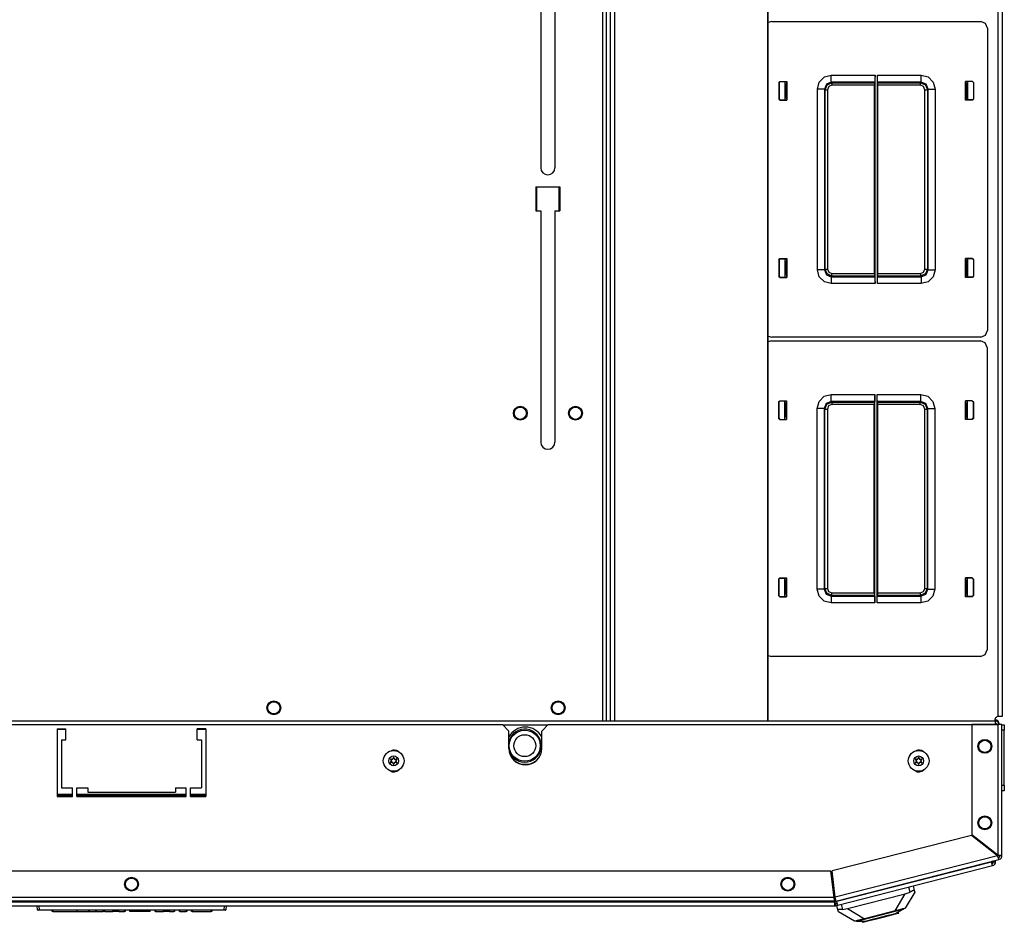
# Model space of a CAD drawing. Extents: x -260 to 40, y -63 to 176.
# Drawn here: x -153 to -135, y 125 to 142 of the extents above; entities that cross this region are included whole.
import ezdxf

# ---------------------------------------------------------------- set-up
doc = ezdxf.new("R2010")
doc.units = 0
doc.header["$MEASUREMENT"] = 0
doc.layers.add('TFR-TRI', color=7, linetype='CONTINUOUS')

msp = doc.modelspace()

# ---------------------------------------------------------------- linework, layer by layer
at = {"layer": 'TFR-TRI', "color": 83, "linetype": 'CONTINUOUS'}
for p, q in [((-142.275, 173.168), (-142.275, 129.018)), ((-142.205, 129.018), (-142.205, 173.168)), ((-135.154, 129.097), (-135.154, 173.089)), ((-135.083, 173.089), (-135.083, 129.097)), ((-143.388, 143.445), (-143.388, 138.977)), ((-143.132, 143.445), (-143.132, 138.977)), ((-135.721, 140.529), (-135.721, 140.481)), ((-135.721, 140.245), (-135.721, 140.196)), ((-143.476, 138.632), (-143.476, 138.199)), ((-143.476, 138.632), (-143.043, 138.632)), ((-143.043, 138.632), (-143.043, 138.199)), ((-143.476, 138.199), (-143.388, 138.199)), ((-143.388, 138.199), (-143.388, 134.036)), ((-143.132, 138.199), (-143.043, 138.199)), ((-143.132, 138.199), (-143.132, 134.036)), ((-135.721, 137.338), (-135.721, 137.289)), ((-135.721, 137.053), (-135.721, 137.005)), ((-135.721, 134.781), (-135.721, 134.732)), ((-135.721, 134.497), (-135.721, 134.448)), ((-135.721, 131.589), (-135.721, 131.541)), ((-135.721, 131.306), (-135.721, 131.257)), ((-135.104, 129.097), (-135.154, 129.097)), ((-135.083, 129.097), (-135.104, 129.097))]:
    msp.add_line(p, q, dxfattribs=at)
at = {"layer": 'TFR-TRI', "color": 52, "linetype": 'CONTINUOUS'}
for p, q in [((-142.205, 129.018), (-142.205, 173.168)), ((-142.134, 129.018), (-142.134, 173.168)), ((-142.055, 129.018), (-142.055, 173.168)), ((-139.3, 129.018), (-139.3, 173.168)), ((-139.294, 129.018), (-139.294, 173.168))]:
    msp.add_line(p, q, dxfattribs=at)
at = {"layer": 'TFR-TRI', "color": 11, "linetype": 'CONTINUOUS'}
for p, q in [((-139.231, 141.606), (-139.294, 141.588)), ((-139.231, 141.606), (-135.467, 141.606)), ((-135.383, 141.572), (-135.467, 141.606)), ((-135.349, 141.489), (-135.383, 141.572)), ((-135.349, 141.489), (-135.349, 136.044)), ((-138.374, 140.518), (-138.283, 140.61)), ((-138.283, 140.61), (-138.158, 140.643)), ((-138.158, 140.643), (-137.371, 140.643)), ((-138.158, 140.556), (-138.158, 140.643)), ((-138.158, 140.518), (-138.158, 140.556)), ((-137.372, 140.556), (-137.373, 140.518)), ((-137.371, 140.643), (-137.372, 140.556)), ((-137.371, 136.89), (-137.371, 140.643)), ((-137.327, 136.89), (-137.327, 140.643)), ((-137.327, 140.643), (-136.54, 140.643)), ((-137.326, 140.556), (-137.327, 140.643)), ((-137.325, 140.518), (-137.326, 140.556)), ((-136.54, 140.643), (-136.415, 140.61)), ((-136.54, 140.556), (-136.54, 140.643)), ((-136.54, 140.518), (-136.54, 140.556)), ((-136.415, 140.61), (-136.324, 140.518)), ((-139.102, 140.511), (-139.082, 140.531)), ((-139.102, 140.511), (-139.102, 140.213)), ((-139.099, 140.509), (-139.102, 140.511)), ((-139.079, 140.529), (-139.099, 140.509)), ((-139.099, 140.509), (-139.099, 140.216)), ((-139.082, 140.531), (-138.958, 140.531)), ((-139.082, 140.531), (-139.079, 140.529)), ((-139.079, 140.529), (-138.958, 140.529)), ((-138.983, 140.48), (-138.991, 140.479)), ((-138.971, 140.481), (-138.983, 140.48)), ((-138.983, 140.48), (-138.983, 140.244)), ((-138.971, 140.481), (-138.959, 140.493)), ((-138.971, 140.244), (-138.971, 140.481)), ((-138.959, 140.493), (-138.958, 140.508)), ((-138.958, 140.531), (-138.958, 140.193)), ((-138.408, 140.393), (-138.374, 140.518)), ((-138.408, 137.14), (-138.408, 140.393)), ((-138.321, 140.393), (-138.408, 140.393)), ((-138.283, 140.393), (-138.321, 140.393)), ((-138.246, 140.482), (-138.283, 140.393)), ((-138.27, 140.381), (-138.283, 140.393)), ((-138.283, 140.393), (-138.283, 137.14)), ((-138.27, 140.381), (-138.234, 140.469)), ((-138.27, 137.152), (-138.27, 140.381)), ((-138.27, 140.381), (-138.257, 140.381)), ((-138.257, 140.381), (-138.225, 140.381)), ((-138.158, 140.518), (-138.246, 140.482)), ((-138.234, 140.469), (-138.146, 140.506)), ((-138.202, 140.438), (-138.225, 140.381)), ((-138.225, 140.381), (-138.225, 137.152)), ((-138.146, 140.461), (-138.202, 140.438)), ((-138.158, 140.518), (-138.146, 140.506)), ((-137.373, 140.518), (-138.158, 140.518)), ((-138.146, 140.506), (-137.379, 140.506)), ((-138.146, 140.506), (-138.146, 140.492)), ((-138.146, 140.492), (-138.146, 140.461)), ((-137.38, 140.461), (-138.146, 140.461)), ((-137.379, 140.506), (-137.38, 140.461)), ((-137.38, 137.072), (-137.38, 140.461)), ((-137.379, 140.506), (-137.373, 140.518)), ((-137.325, 140.518), (-137.318, 140.506)), ((-136.54, 140.518), (-137.325, 140.518)), ((-137.318, 140.506), (-136.552, 140.506)), ((-137.318, 140.461), (-137.318, 140.506)), ((-136.552, 140.461), (-137.318, 140.461)), ((-137.318, 137.072), (-137.318, 140.461)), ((-136.552, 140.506), (-136.54, 140.518)), ((-136.552, 140.506), (-136.464, 140.469)), ((-136.552, 140.492), (-136.552, 140.506)), ((-136.552, 140.461), (-136.552, 140.492)), ((-136.496, 140.438), (-136.552, 140.461)), ((-136.452, 140.482), (-136.54, 140.518)), ((-136.472, 140.381), (-136.496, 140.438)), ((-136.472, 137.152), (-136.472, 140.381)), ((-136.472, 140.381), (-136.441, 140.381)), ((-136.464, 140.469), (-136.427, 140.381)), ((-136.415, 140.393), (-136.452, 140.482)), ((-136.441, 140.381), (-136.427, 140.381)), ((-136.415, 140.393), (-136.427, 140.381)), ((-136.427, 140.381), (-136.427, 137.152)), ((-136.415, 137.14), (-136.415, 140.393)), ((-136.415, 140.393), (-136.377, 140.393)), ((-136.377, 140.393), (-136.29, 140.393)), ((-136.324, 140.518), (-136.29, 140.393)), ((-136.29, 140.393), (-136.29, 137.14)), ((-135.616, 140.531), (-135.74, 140.531)), ((-135.74, 140.193), (-135.74, 140.531)), ((-135.619, 140.529), (-135.74, 140.529)), ((-135.739, 140.493), (-135.74, 140.508)), ((-135.727, 140.481), (-135.739, 140.493)), ((-135.727, 140.244), (-135.727, 140.481)), ((-135.727, 140.481), (-135.715, 140.48)), ((-135.715, 140.48), (-135.706, 140.479)), ((-135.715, 140.48), (-135.715, 140.244)), ((-135.619, 140.529), (-135.616, 140.531)), ((-135.599, 140.509), (-135.619, 140.529)), ((-135.616, 140.531), (-135.596, 140.511)), ((-135.596, 140.511), (-135.599, 140.509)), ((-135.599, 140.509), (-135.599, 140.216)), ((-135.596, 140.511), (-135.596, 140.213)), ((-139.102, 140.213), (-139.099, 140.216)), ((-139.082, 140.193), (-139.102, 140.213)), ((-139.099, 140.216), (-139.079, 140.196)), ((-139.079, 140.196), (-139.082, 140.193)), ((-139.082, 140.193), (-138.958, 140.193)), ((-139.079, 140.196), (-138.958, 140.196)), ((-138.991, 140.245), (-138.983, 140.244)), ((-138.983, 140.244), (-138.971, 140.244)), ((-138.959, 140.231), (-138.971, 140.244)), ((-138.958, 140.216), (-138.959, 140.231)), ((-135.74, 140.216), (-135.739, 140.231)), ((-135.619, 140.196), (-135.74, 140.196)), ((-135.616, 140.193), (-135.74, 140.193)), ((-135.739, 140.231), (-135.727, 140.244)), ((-135.715, 140.244), (-135.727, 140.244)), ((-135.706, 140.245), (-135.715, 140.244)), ((-135.619, 140.196), (-135.599, 140.216)), ((-135.616, 140.193), (-135.619, 140.196)), ((-135.596, 140.213), (-135.616, 140.193)), ((-135.599, 140.216), (-135.596, 140.213)), ((-139.102, 137.32), (-139.082, 137.34)), ((-139.102, 137.32), (-139.102, 137.022)), ((-139.099, 137.317), (-139.102, 137.32)), ((-139.079, 137.337), (-139.099, 137.317)), ((-139.099, 137.317), (-139.099, 137.024)), ((-139.082, 137.34), (-138.958, 137.34)), ((-139.082, 137.34), (-139.079, 137.337)), ((-139.079, 137.337), (-138.958, 137.337)), ((-138.983, 137.288), (-138.991, 137.288)), ((-138.971, 137.289), (-138.983, 137.288)), ((-138.983, 137.288), (-138.983, 137.053)), ((-138.971, 137.289), (-138.959, 137.302)), ((-138.971, 137.052), (-138.971, 137.289)), ((-138.959, 137.302), (-138.958, 137.317)), ((-138.958, 137.34), (-138.958, 137.002)), ((-135.616, 137.34), (-135.74, 137.34)), ((-135.74, 137.002), (-135.74, 137.34)), ((-135.619, 137.337), (-135.74, 137.337)), ((-135.739, 137.302), (-135.74, 137.317)), ((-135.727, 137.289), (-135.739, 137.302)), ((-135.727, 137.052), (-135.727, 137.289)), ((-135.727, 137.289), (-135.715, 137.288)), ((-135.715, 137.288), (-135.706, 137.288)), ((-135.715, 137.288), (-135.715, 137.053)), ((-135.619, 137.337), (-135.616, 137.34)), ((-135.599, 137.317), (-135.619, 137.337)), ((-135.616, 137.34), (-135.596, 137.32)), ((-135.596, 137.32), (-135.599, 137.317)), ((-135.599, 137.317), (-135.599, 137.024)), ((-135.596, 137.32), (-135.596, 137.022)), ((-139.102, 137.022), (-139.099, 137.024)), ((-139.082, 137.002), (-139.102, 137.022)), ((-139.099, 137.024), (-139.079, 137.004)), ((-139.079, 137.004), (-139.082, 137.002)), ((-139.079, 137.004), (-138.958, 137.004)), ((-138.991, 137.054), (-138.983, 137.053)), ((-138.983, 137.053), (-138.971, 137.052)), ((-138.959, 137.04), (-138.971, 137.052)), ((-138.958, 137.025), (-138.959, 137.04)), ((-138.374, 137.015), (-138.408, 137.14)), ((-138.321, 137.14), (-138.408, 137.14)), ((-138.283, 136.923), (-138.374, 137.015)), ((-138.283, 137.14), (-138.321, 137.14)), ((-138.283, 137.14), (-138.27, 137.152)), ((-138.283, 137.14), (-138.246, 137.051)), ((-138.234, 137.064), (-138.27, 137.152)), ((-138.27, 137.152), (-138.257, 137.152)), ((-138.257, 137.152), (-138.225, 137.152)), ((-138.246, 137.051), (-138.158, 137.015)), ((-138.146, 137.027), (-138.234, 137.064)), ((-138.225, 137.152), (-138.202, 137.095)), ((-138.202, 137.095), (-138.146, 137.072)), ((-138.146, 137.027), (-138.158, 137.015)), ((-138.158, 137.015), (-137.373, 137.015)), ((-138.158, 137.015), (-138.158, 136.976)), ((-138.146, 137.072), (-137.38, 137.072)), ((-138.146, 137.041), (-138.146, 137.072)), ((-138.146, 137.027), (-138.146, 137.041)), ((-137.379, 137.027), (-138.146, 137.027)), ((-137.38, 137.072), (-137.379, 137.027)), ((-137.373, 137.015), (-137.379, 137.027)), ((-137.373, 137.015), (-137.372, 136.976)), ((-137.326, 136.976), (-137.325, 137.015)), ((-137.318, 137.027), (-137.325, 137.015)), ((-137.325, 137.015), (-136.54, 137.015)), ((-137.318, 137.072), (-136.552, 137.072)), ((-137.318, 137.027), (-137.318, 137.072)), ((-136.552, 137.027), (-137.318, 137.027)), ((-136.552, 137.072), (-136.496, 137.095)), ((-136.552, 137.072), (-136.552, 137.041)), ((-136.464, 137.064), (-136.552, 137.027)), ((-136.552, 137.041), (-136.552, 137.027)), ((-136.54, 137.015), (-136.552, 137.027)), ((-136.54, 137.015), (-136.452, 137.051)), ((-136.54, 137.015), (-136.54, 136.976)), ((-136.496, 137.095), (-136.472, 137.152)), ((-136.472, 137.152), (-136.441, 137.152)), ((-136.427, 137.152), (-136.464, 137.064)), ((-136.452, 137.051), (-136.415, 137.14)), ((-136.441, 137.152), (-136.427, 137.152)), ((-136.427, 137.152), (-136.415, 137.14)), ((-136.415, 137.14), (-136.377, 137.14)), ((-136.324, 137.015), (-136.415, 136.923)), ((-136.377, 137.14), (-136.29, 137.14)), ((-136.29, 137.14), (-136.324, 137.015)), ((-135.74, 137.025), (-135.739, 137.04)), ((-135.619, 137.004), (-135.74, 137.004)), ((-135.739, 137.04), (-135.727, 137.052)), ((-135.715, 137.053), (-135.727, 137.052)), ((-135.706, 137.054), (-135.715, 137.053)), ((-135.619, 137.004), (-135.599, 137.024)), ((-135.616, 137.002), (-135.619, 137.004)), ((-135.596, 137.022), (-135.616, 137.002)), ((-135.599, 137.024), (-135.596, 137.022)), ((-139.082, 137.002), (-138.958, 137.002)), ((-138.158, 136.89), (-138.283, 136.923)), ((-138.158, 136.976), (-138.158, 136.89)), ((-137.371, 136.89), (-138.158, 136.89)), ((-137.372, 136.976), (-137.371, 136.89)), ((-137.327, 136.89), (-137.326, 136.976)), ((-136.54, 136.89), (-137.327, 136.89)), ((-136.54, 136.976), (-136.54, 136.89)), ((-136.415, 136.923), (-136.54, 136.89)), ((-135.616, 137.002), (-135.74, 137.002)), ((-139.294, 135.944), (-139.231, 135.926)), ((-135.467, 135.926), (-135.383, 135.961)), ((-135.383, 135.961), (-135.349, 136.044)), ((-139.235, 135.858), (-139.294, 135.843)), ((-139.235, 135.858), (-135.471, 135.858)), ((-135.467, 135.926), (-139.231, 135.926)), ((-135.387, 135.824), (-135.471, 135.858)), ((-135.353, 135.741), (-135.387, 135.824)), ((-135.353, 135.741), (-135.353, 130.296)), ((-138.287, 134.862), (-138.162, 134.895)), ((-138.162, 134.895), (-137.375, 134.895)), ((-138.162, 134.808), (-138.162, 134.895)), ((-137.375, 134.895), (-137.376, 134.808)), ((-137.375, 131.142), (-137.375, 134.895)), ((-137.331, 131.142), (-137.331, 134.895)), ((-137.331, 134.895), (-136.544, 134.895)), ((-137.33, 134.808), (-137.331, 134.895)), ((-136.544, 134.895), (-136.419, 134.862)), ((-136.544, 134.808), (-136.544, 134.895)), ((-139.106, 134.763), (-139.086, 134.783)), ((-139.106, 134.763), (-139.106, 134.465)), ((-139.103, 134.761), (-139.106, 134.763)), ((-139.083, 134.78), (-139.103, 134.761)), ((-139.103, 134.761), (-139.103, 134.467)), ((-139.086, 134.783), (-138.962, 134.783)), ((-139.086, 134.783), (-139.083, 134.78)), ((-139.083, 134.78), (-138.962, 134.78)), ((-138.987, 134.732), (-138.995, 134.731)), ((-138.975, 134.732), (-138.987, 134.732)), ((-138.987, 134.732), (-138.987, 134.496)), ((-138.975, 134.732), (-138.963, 134.745)), ((-138.975, 134.495), (-138.975, 134.732)), ((-138.963, 134.745), (-138.962, 134.76)), ((-138.962, 134.783), (-138.962, 134.445)), ((-138.412, 134.645), (-138.378, 134.77)), ((-138.378, 134.77), (-138.287, 134.862)), ((-138.25, 134.734), (-138.287, 134.645)), ((-138.274, 134.633), (-138.238, 134.721)), ((-138.162, 134.77), (-138.25, 134.734)), ((-138.238, 134.721), (-138.15, 134.758)), ((-138.15, 134.713), (-138.206, 134.69)), ((-138.162, 134.77), (-138.162, 134.808)), ((-138.162, 134.77), (-138.15, 134.758)), ((-137.377, 134.77), (-138.162, 134.77)), ((-138.15, 134.758), (-137.383, 134.758)), ((-138.15, 134.758), (-138.15, 134.744)), ((-138.15, 134.744), (-138.15, 134.713)), ((-137.384, 134.713), (-138.15, 134.713)), ((-137.383, 134.758), (-137.384, 134.713)), ((-137.384, 131.324), (-137.384, 134.713)), ((-137.383, 134.758), (-137.377, 134.77)), ((-137.376, 134.808), (-137.377, 134.77)), ((-137.329, 134.77), (-137.33, 134.808)), ((-137.329, 134.77), (-137.322, 134.758)), ((-136.544, 134.77), (-137.329, 134.77)), ((-137.322, 134.758), (-136.556, 134.758)), ((-137.322, 134.713), (-137.322, 134.758)), ((-136.556, 134.713), (-137.322, 134.713)), ((-137.322, 131.324), (-137.322, 134.713)), ((-136.556, 134.758), (-136.544, 134.77)), ((-136.556, 134.758), (-136.468, 134.721)), ((-136.556, 134.744), (-136.556, 134.758)), ((-136.556, 134.713), (-136.556, 134.744)), ((-136.5, 134.69), (-136.556, 134.713)), ((-136.544, 134.77), (-136.544, 134.808)), ((-136.456, 134.734), (-136.544, 134.77)), ((-136.468, 134.721), (-136.431, 134.633)), ((-136.419, 134.645), (-136.456, 134.734)), ((-136.419, 134.862), (-136.328, 134.77)), ((-136.328, 134.77), (-136.294, 134.645)), ((-135.62, 134.783), (-135.744, 134.783)), ((-135.744, 134.445), (-135.744, 134.783)), ((-135.623, 134.78), (-135.744, 134.78)), ((-135.743, 134.745), (-135.744, 134.76)), ((-135.731, 134.732), (-135.743, 134.745)), ((-135.731, 134.495), (-135.731, 134.732)), ((-135.731, 134.732), (-135.719, 134.732)), ((-135.719, 134.732), (-135.71, 134.731)), ((-135.719, 134.732), (-135.719, 134.496)), ((-135.623, 134.78), (-135.62, 134.783)), ((-135.603, 134.761), (-135.623, 134.78)), ((-135.62, 134.783), (-135.6, 134.763)), ((-135.6, 134.763), (-135.603, 134.761)), ((-135.603, 134.761), (-135.603, 134.467)), ((-135.6, 134.763), (-135.6, 134.465)), ((-138.412, 131.391), (-138.412, 134.645)), ((-138.325, 134.645), (-138.412, 134.645)), ((-138.287, 134.645), (-138.325, 134.645)), ((-138.274, 134.633), (-138.287, 134.645)), ((-138.287, 134.645), (-138.287, 131.391)), ((-138.274, 131.404), (-138.274, 134.633)), ((-138.274, 134.633), (-138.261, 134.633)), ((-138.261, 134.633), (-138.229, 134.633)), ((-138.206, 134.69), (-138.229, 134.633)), ((-138.229, 134.633), (-138.229, 131.404)), ((-136.476, 134.633), (-136.5, 134.69)), ((-136.476, 131.404), (-136.476, 134.633)), ((-136.476, 134.633), (-136.445, 134.633)), ((-136.445, 134.633), (-136.431, 134.633)), ((-136.419, 134.645), (-136.431, 134.633)), ((-136.431, 134.633), (-136.431, 131.404)), ((-136.419, 131.391), (-136.419, 134.645)), ((-136.419, 134.645), (-136.381, 134.645)), ((-136.381, 134.645), (-136.294, 134.645)), ((-136.294, 134.645), (-136.294, 131.391)), ((-139.106, 134.465), (-139.103, 134.467)), ((-139.086, 134.445), (-139.106, 134.465)), ((-139.103, 134.467), (-139.083, 134.447)), ((-139.083, 134.447), (-139.086, 134.445)), ((-139.086, 134.445), (-138.962, 134.445)), ((-139.083, 134.447), (-138.962, 134.447)), ((-138.995, 134.497), (-138.987, 134.496)), ((-138.987, 134.496), (-138.975, 134.495)), ((-138.963, 134.483), (-138.975, 134.495)), ((-138.962, 134.468), (-138.963, 134.483)), ((-135.744, 134.468), (-135.743, 134.483)), ((-135.623, 134.447), (-135.744, 134.447)), ((-135.62, 134.445), (-135.744, 134.445)), ((-135.743, 134.483), (-135.731, 134.495)), ((-135.719, 134.496), (-135.731, 134.495)), ((-135.71, 134.497), (-135.719, 134.496)), ((-135.623, 134.447), (-135.603, 134.467)), ((-135.62, 134.445), (-135.623, 134.447)), ((-135.6, 134.465), (-135.62, 134.445)), ((-135.603, 134.467), (-135.6, 134.465)), ((-139.106, 131.572), (-139.086, 131.592)), ((-139.106, 131.572), (-139.106, 131.274)), ((-139.103, 131.569), (-139.106, 131.572)), ((-139.083, 131.589), (-139.103, 131.569)), ((-139.103, 131.569), (-139.103, 131.276)), ((-139.086, 131.592), (-138.962, 131.592)), ((-139.086, 131.592), (-139.083, 131.589)), ((-139.083, 131.589), (-138.962, 131.589)), ((-138.987, 131.54), (-138.995, 131.54)), ((-138.975, 131.541), (-138.987, 131.54)), ((-138.987, 131.54), (-138.987, 131.305)), ((-138.975, 131.541), (-138.963, 131.554)), ((-138.975, 131.304), (-138.975, 131.541)), ((-138.963, 131.554), (-138.962, 131.569)), ((-138.962, 131.592), (-138.962, 131.254)), ((-135.62, 131.592), (-135.744, 131.592)), ((-135.744, 131.254), (-135.744, 131.592)), ((-135.623, 131.589), (-135.744, 131.589)), ((-135.743, 131.554), (-135.744, 131.569)), ((-135.731, 131.541), (-135.743, 131.554)), ((-135.731, 131.304), (-135.731, 131.541)), ((-135.731, 131.541), (-135.719, 131.54)), ((-135.719, 131.54), (-135.71, 131.54)), ((-135.719, 131.54), (-135.719, 131.305)), ((-135.623, 131.589), (-135.62, 131.592)), ((-135.603, 131.569), (-135.623, 131.589)), ((-135.62, 131.592), (-135.6, 131.572)), ((-135.6, 131.572), (-135.603, 131.569)), ((-135.603, 131.569), (-135.603, 131.276)), ((-135.6, 131.572), (-135.6, 131.274)), ((-138.378, 131.267), (-138.412, 131.391)), ((-138.325, 131.391), (-138.412, 131.391)), ((-138.287, 131.391), (-138.325, 131.391)), ((-138.287, 131.391), (-138.274, 131.404)), ((-138.287, 131.391), (-138.25, 131.303)), ((-138.238, 131.316), (-138.274, 131.404)), ((-138.274, 131.404), (-138.261, 131.404)), ((-138.261, 131.404), (-138.229, 131.404)), ((-138.229, 131.404), (-138.206, 131.347)), ((-138.206, 131.347), (-138.15, 131.324)), ((-136.556, 131.324), (-136.5, 131.347)), ((-136.5, 131.347), (-136.476, 131.404)), ((-136.476, 131.404), (-136.445, 131.404)), ((-136.431, 131.404), (-136.468, 131.316)), ((-136.456, 131.303), (-136.419, 131.391)), ((-136.445, 131.404), (-136.431, 131.404)), ((-136.431, 131.404), (-136.419, 131.391)), ((-136.419, 131.391), (-136.381, 131.391)), ((-136.381, 131.391), (-136.294, 131.391)), ((-136.294, 131.391), (-136.328, 131.267)), ((-139.106, 131.274), (-139.103, 131.276)), ((-139.086, 131.254), (-139.106, 131.274)), ((-139.103, 131.276), (-139.083, 131.256)), ((-139.083, 131.256), (-139.086, 131.254)), ((-139.086, 131.254), (-138.962, 131.254)), ((-139.083, 131.256), (-138.962, 131.256)), ((-138.995, 131.306), (-138.987, 131.305)), ((-138.987, 131.305), (-138.975, 131.304)), ((-138.963, 131.292), (-138.975, 131.304)), ((-138.962, 131.277), (-138.963, 131.292)), ((-138.287, 131.175), (-138.378, 131.267)), ((-138.162, 131.142), (-138.287, 131.175)), ((-138.25, 131.303), (-138.162, 131.267)), ((-138.15, 131.279), (-138.238, 131.316)), ((-138.15, 131.279), (-138.162, 131.267)), ((-138.162, 131.267), (-137.377, 131.267)), ((-138.162, 131.267), (-138.162, 131.228)), ((-138.162, 131.228), (-138.162, 131.142)), ((-138.15, 131.324), (-137.384, 131.324)), ((-138.15, 131.293), (-138.15, 131.324)), ((-138.15, 131.279), (-138.15, 131.293)), ((-137.383, 131.279), (-138.15, 131.279)), ((-137.384, 131.324), (-137.383, 131.279)), ((-137.377, 131.267), (-137.383, 131.279)), ((-137.377, 131.267), (-137.376, 131.228)), ((-137.376, 131.228), (-137.375, 131.142)), ((-137.331, 131.142), (-137.33, 131.228)), ((-137.33, 131.228), (-137.329, 131.267)), ((-137.322, 131.279), (-137.329, 131.267)), ((-137.329, 131.267), (-136.544, 131.267)), ((-137.322, 131.324), (-136.556, 131.324)), ((-137.322, 131.279), (-137.322, 131.324)), ((-136.556, 131.279), (-137.322, 131.279)), ((-136.556, 131.324), (-136.556, 131.293)), ((-136.468, 131.316), (-136.556, 131.279)), ((-136.556, 131.293), (-136.556, 131.279)), ((-136.544, 131.267), (-136.556, 131.279)), ((-136.544, 131.267), (-136.456, 131.303)), ((-136.544, 131.267), (-136.544, 131.228)), ((-136.544, 131.228), (-136.544, 131.142)), ((-136.419, 131.175), (-136.544, 131.142)), ((-136.328, 131.267), (-136.419, 131.175)), ((-135.744, 131.277), (-135.743, 131.292)), ((-135.623, 131.256), (-135.744, 131.256)), ((-135.62, 131.254), (-135.744, 131.254)), ((-135.743, 131.292), (-135.731, 131.304)), ((-135.719, 131.305), (-135.731, 131.304)), ((-135.71, 131.306), (-135.719, 131.305)), ((-135.623, 131.256), (-135.603, 131.276)), ((-135.62, 131.254), (-135.623, 131.256)), ((-135.6, 131.274), (-135.62, 131.254)), ((-135.603, 131.276), (-135.6, 131.274)), ((-137.375, 131.142), (-138.162, 131.142)), ((-136.544, 131.142), (-137.331, 131.142)), ((-135.387, 130.213), (-135.353, 130.296)), ((-139.294, 130.194), (-139.235, 130.178)), ((-135.471, 130.178), (-139.235, 130.178)), ((-135.471, 130.178), (-135.387, 130.213))]:
    msp.add_line(p, q, dxfattribs=at)
at = {"layer": 'TFR-TRI', "color": 3, "linetype": 'CONTINUOUS'}
for p, q in [((-138.991, 140.195), (-138.991, 140.528)), ((-135.706, 140.528), (-135.706, 140.195)), ((-138.991, 137.004), (-138.991, 137.337)), ((-135.706, 137.337), (-135.706, 137.004)), ((-138.995, 134.447), (-138.995, 134.78)), ((-135.71, 134.78), (-135.71, 134.447)), ((-138.995, 131.256), (-138.995, 131.589)), ((-135.71, 131.589), (-135.71, 131.256)), ((-135.087, 128.949), (-135.044, 128.949)), ((-135.044, 128.851), (-135.087, 128.851)), ((-135.044, 128.949), (-135.044, 128.921)), ((-135.044, 128.921), (-135.044, 128.851)), ((-135.044, 127.861), (-135.044, 128.851)), ((-135.087, 127.861), (-135.044, 127.861)), ((-135.044, 127.861), (-135.044, 127.791)), ((-135.044, 127.791), (-135.044, 127.762)), ((-135.044, 127.762), (-135.087, 127.762))]:
    msp.add_line(p, q, dxfattribs=at)
at = {"layer": 'TFR-TRI', "color": 215, "linetype": 'CONTINUOUS'}
for p, q in [((-143.457, 138.199), (-143.457, 138.633)), ((-143.063, 138.633), (-143.063, 138.199)), ((-151.815, 127.668), (-152.091, 127.668)), ((-149.768, 127.668), (-151.737, 127.668)), ((-149.414, 127.668), (-149.69, 127.668))]:
    msp.add_line(p, q, dxfattribs=at)
at = {"layer": 'TFR-TRI', "color": 44, "linetype": 'CONTINUOUS'}
for p, q in [((-166.297, 129.018), (-135.209, 129.018)), ((-152.091, 128.868), (-151.934, 128.868)), ((-149.572, 128.868), (-149.414, 128.868)), ((-144.072, 128.947), (-143.261, 128.947)), ((-135.209, 129.018), (-135.209, 129)), ((-135.209, 129), (-135.209, 128.955))]:
    msp.add_line(p, q, dxfattribs=at)
at = {"layer": 'TFR-TRI', "color": 183, "linetype": 'CONTINUOUS'}
for p, q in [((-157.426, 128.955), (-144.079, 128.955)), ((-152.091, 128.876), (-152.091, 127.656)), ((-152.091, 128.876), (-151.934, 128.876)), ((-151.934, 128.68), (-151.934, 128.876)), ((-149.571, 128.68), (-149.571, 128.876)), ((-149.414, 128.876), (-149.571, 128.876)), ((-149.414, 128.876), (-149.414, 127.656)), ((-143.961, 128.837), (-144.079, 128.955)), ((-143.253, 128.955), (-143.371, 128.837)), ((-143.253, 128.955), (-135.158, 128.955)), ((-152.012, 128.68), (-151.934, 128.68)), ((-152.012, 128.68), (-152.012, 127.813)), ((-149.571, 128.68), (-149.493, 128.68)), ((-149.493, 128.68), (-149.493, 127.813)), ((-143.961, 128.522), (-143.961, 128.837)), ((-143.371, 128.522), (-143.371, 128.837)), ((-152.012, 127.813), (-151.816, 127.813)), ((-151.816, 127.656), (-151.816, 127.813)), ((-151.737, 127.656), (-151.737, 127.813)), ((-151.737, 127.813), (-151.54, 127.813)), ((-151.54, 127.813), (-151.54, 127.735)), ((-149.965, 127.813), (-149.965, 127.735)), ((-149.965, 127.813), (-149.768, 127.813)), ((-149.768, 127.656), (-149.768, 127.813)), ((-149.69, 127.656), (-149.69, 127.813)), ((-149.69, 127.813), (-149.493, 127.813)), ((-152.091, 127.656), (-151.816, 127.656)), ((-151.737, 127.656), (-149.768, 127.656)), ((-151.54, 127.735), (-149.965, 127.735)), ((-149.69, 127.656), (-149.414, 127.656)), ((-135.164, 126.591), (-135.158, 126.593)), ((-135.158, 126.6), (-135.158, 126.593)), ((-138.095, 125.843), (-138.086, 125.846))]:
    msp.add_line(p, q, dxfattribs=at)
at = {"layer": 'TFR-TRI', "color": 173, "linetype": 'CONTINUOUS'}
for p, q in [((-135.158, 128.955), (-135.63, 128.955)), ((-135.63, 128.955), (-135.63, 126.967)), ((-135.108, 128.955), (-135.158, 128.955)), ((-135.158, 128.955), (-135.158, 126.6)), ((-135.087, 128.955), (-135.108, 128.955)), ((-135.087, 126.593), (-135.087, 128.955)), ((-135.637, 126.958), (-138.145, 126.318)), ((-135.164, 126.591), (-135.637, 126.958)), ((-135.158, 126.6), (-135.63, 126.967)), ((-135.164, 126.591), (-138.086, 125.846)), ((-135.15, 126.549), (-135.164, 126.591)), ((-135.113, 126.597), (-135.158, 126.6)), ((-135.138, 126.597), (-135.158, 126.6)), ((-135.14, 126.524), (-135.15, 126.562)), ((-135.14, 126.524), (-135.15, 126.549)), ((-135.126, 126.593), (-135.138, 126.597)), ((-135.087, 126.593), (-135.126, 126.593)), ((-135.087, 126.593), (-135.113, 126.597)), ((-138.078, 125.775), (-135.14, 126.524)), ((-138.164, 126.316), (-163.341, 126.316)), ((-138.105, 125.843), (-138.164, 126.316)), ((-138.086, 125.846), (-138.145, 126.318)), ((-138.105, 125.843), (-163.4, 125.843)), ((-138.101, 125.798), (-138.105, 125.843)), ((-138.079, 125.801), (-138.086, 125.846)), ((-138.085, 125.825), (-138.086, 125.846)), ((-138.095, 125.772), (-163.41, 125.772)), ((-138.095, 125.772), (-138.101, 125.798)), ((-138.095, 125.812), (-138.095, 125.772)), ((-138.087, 125.813), (-138.085, 125.825)), ((-138.078, 125.775), (-138.087, 125.813)), ((-138.078, 125.775), (-138.079, 125.801))]:
    msp.add_line(p, q, dxfattribs=at)
at = {"layer": 'TFR-TRI', "color": 150, "linetype": 'CONTINUOUS'}
for p, q in [((-152.091, 127.699), (-151.816, 127.699)), ((-151.737, 127.699), (-149.768, 127.699)), ((-149.69, 127.699), (-149.414, 127.699)), ((-152.446, 125.62), (-152.453, 125.691)), ((-152.423, 125.691), (-152.417, 125.62)), ((-149.089, 125.62), (-149.083, 125.691)), ((-149.053, 125.691), (-149.059, 125.62)), ((-152.446, 125.62), (-152.417, 125.62)), ((-152.417, 125.611), (-152.436, 125.611)), ((-152.417, 125.62), (-149.089, 125.62)), ((-152.417, 125.614), (-152.417, 125.62)), ((-152.417, 125.611), (-152.417, 125.614)), ((-149.089, 125.611), (-152.417, 125.611)), ((-152.18, 125.591), (-152.181, 125.611)), ((-152.17, 125.591), (-152.18, 125.591)), ((-152.171, 125.611), (-152.17, 125.591)), ((-152.17, 125.591), (-151.733, 125.591)), ((-151.733, 125.591), (-151.733, 125.611)), ((-151.733, 125.591), (-151.606, 125.591)), ((-151.606, 125.591), (-151.525, 125.591)), ((-151.525, 125.591), (-151.525, 125.611)), ((-151.524, 125.591), (-151.525, 125.591)), ((-151.522, 125.591), (-151.524, 125.591)), ((-151.519, 125.591), (-151.522, 125.591)), ((-151.516, 125.591), (-151.519, 125.591)), ((-151.515, 125.611), (-151.516, 125.601)), ((-151.516, 125.601), (-151.516, 125.591)), ((-151.516, 125.591), (-151.399, 125.591)), ((-151.399, 125.591), (-151.399, 125.611)), ((-151.39, 125.591), (-151.399, 125.591)), ((-151.39, 125.611), (-151.39, 125.591)), ((-151.39, 125.591), (-151.266, 125.591)), ((-151.266, 125.591), (-151.267, 125.611)), ((-151.247, 125.591), (-151.266, 125.591)), ((-151.247, 125.591), (-151.248, 125.611)), ((-151.237, 125.591), (-151.247, 125.591)), ((-151.238, 125.611), (-151.237, 125.591)), ((-151.237, 125.591), (-151.089, 125.591)), ((-151.089, 125.591), (-151.089, 125.611)), ((-151.08, 125.591), (-151.089, 125.591)), ((-151.08, 125.611), (-151.08, 125.591)), ((-151.014, 125.591), (-151.08, 125.591)), ((-151.014, 125.591), (-151.015, 125.611)), ((-150.995, 125.591), (-151.014, 125.591)), ((-150.995, 125.591), (-150.996, 125.611)), ((-150.985, 125.591), (-150.995, 125.591)), ((-150.986, 125.611), (-150.985, 125.591)), ((-150.985, 125.591), (-150.88, 125.591)), ((-150.88, 125.591), (-150.879, 125.611)), ((-150.87, 125.591), (-150.88, 125.591)), ((-150.869, 125.611), (-150.87, 125.591)), ((-150.783, 125.591), (-150.783, 125.611)), ((-150.773, 125.591), (-150.783, 125.591)), ((-150.773, 125.611), (-150.773, 125.591)), ((-150.506, 125.591), (-150.773, 125.591)), ((-150.506, 125.591), (-150.506, 125.611)), ((-150.444, 125.591), (-150.506, 125.591)), ((-150.418, 125.591), (-150.444, 125.591)), ((-150.418, 125.591), (-150.418, 125.611)), ((-150.331, 125.591), (-150.332, 125.611)), ((-150.321, 125.591), (-150.331, 125.591)), ((-150.322, 125.611), (-150.321, 125.591)), ((-150.321, 125.591), (-150.179, 125.591)), ((-150.179, 125.591), (-150.178, 125.611)), ((-150.169, 125.591), (-150.179, 125.591)), ((-150.168, 125.611), (-150.169, 125.591)), ((-150.161, 125.591), (-150.169, 125.591)), ((-150.143, 125.591), (-150.161, 125.591)), ((-150.143, 125.591), (-150.143, 125.611)), ((-150.108, 125.591), (-150.143, 125.591)), ((-150.108, 125.591), (-150.108, 125.611)), ((-150.089, 125.591), (-150.108, 125.591)), ((-150.082, 125.591), (-150.089, 125.591)), ((-150.082, 125.591), (-150.082, 125.611)), ((-150.072, 125.591), (-150.082, 125.591)), ((-150.072, 125.611), (-150.072, 125.591)), ((-150.072, 125.591), (-149.99, 125.591)), ((-149.99, 125.591), (-149.989, 125.611)), ((-149.98, 125.591), (-149.99, 125.591)), ((-149.979, 125.611), (-149.98, 125.591)), ((-149.892, 125.591), (-149.893, 125.611)), ((-149.882, 125.591), (-149.892, 125.591)), ((-149.883, 125.611), (-149.882, 125.591)), ((-149.882, 125.591), (-149.771, 125.591)), ((-149.771, 125.591), (-149.771, 125.611)), ((-149.761, 125.591), (-149.771, 125.591)), ((-149.761, 125.611), (-149.761, 125.591)), ((-149.674, 125.591), (-149.675, 125.611)), ((-149.664, 125.591), (-149.674, 125.591)), ((-149.665, 125.611), (-149.664, 125.591)), ((-149.664, 125.591), (-149.32, 125.591)), ((-149.32, 125.591), (-149.319, 125.611)), ((-149.31, 125.591), (-149.32, 125.591)), ((-149.309, 125.611), (-149.31, 125.591)), ((-149.089, 125.62), (-149.059, 125.62)), ((-149.089, 125.614), (-149.089, 125.62)), ((-149.089, 125.611), (-149.089, 125.614)), ((-149.069, 125.611), (-149.089, 125.611))]:
    msp.add_line(p, q, dxfattribs=at)
at = {"layer": 'TFR-TRI', "color": 30, "linetype": 'CONTINUOUS'}
for p, q in [((-138.057, 125.772), (-135.272, 126.483)), ((-138.04, 125.703), (-135.255, 126.414)), ((-135.272, 126.483), (-135.272, 126.491)), ((-135.26, 126.434), (-135.272, 126.483)), ((-135.255, 126.414), (-135.26, 126.434)), ((-135.241, 126.483), (-135.241, 126.499)), ((-135.241, 126.483), (-135.201, 126.483)), ((-135.201, 126.483), (-135.201, 126.509)), ((-163.41, 125.762), (-138.095, 125.762)), ((-163.41, 125.691), (-138.095, 125.691)), ((-138.095, 125.762), (-138.095, 125.772)), ((-138.095, 125.712), (-138.095, 125.762)), ((-138.095, 125.691), (-138.095, 125.712)), ((-138.087, 125.732), (-138.049, 125.741)), ((-138.087, 125.732), (-138.078, 125.693)), ((-138.078, 125.693), (-138.04, 125.703)), ((-138.057, 125.772), (-138.057, 125.78)), ((-138.045, 125.723), (-138.057, 125.772)), ((-138.04, 125.703), (-138.045, 125.723))]:
    msp.add_line(p, q, dxfattribs=at)
at = {"layer": 'TFR-TRI', "color": 151, "linetype": 'CONTINUOUS'}
for p, q in [((-136.738, 125.939), (-136.762, 126.029)), ((-136.685, 126.049), (-136.665, 125.968)), ((-137.867, 125.64), (-136.826, 125.906)), ((-137.006, 125.601), (-136.826, 125.906)), ((-136.656, 125.934), (-136.827, 125.647)), ((-136.826, 125.906), (-136.738, 125.939)), ((-136.717, 125.949), (-136.738, 125.939)), ((-136.696, 125.959), (-136.717, 125.949)), ((-136.68, 125.966), (-136.696, 125.959)), ((-136.669, 125.97), (-136.68, 125.966)), ((-136.665, 125.968), (-136.669, 125.97)), ((-136.665, 125.968), (-136.656, 125.934)), ((-138.038, 125.618), (-138.059, 125.698)), ((-137.982, 125.718), (-137.959, 125.627)), ((-138.037, 125.62), (-138.038, 125.618)), ((-138.029, 125.584), (-138.038, 125.618)), ((-138.028, 125.623), (-138.037, 125.62)), ((-137.742, 125.413), (-138.029, 125.584)), ((-138.01, 125.625), (-138.028, 125.623)), ((-137.986, 125.626), (-138.01, 125.625)), ((-137.959, 125.627), (-137.986, 125.626)), ((-137.959, 125.627), (-137.867, 125.64)), ((-137.867, 125.64), (-137.562, 125.459)), ((-137.006, 125.601), (-137.562, 125.459)), ((-136.93, 125.621), (-137.006, 125.601)), ((-136.874, 125.635), (-136.93, 125.621)), ((-136.838, 125.644), (-136.874, 125.635)), ((-136.827, 125.647), (-136.838, 125.644)), ((-137.73, 125.416), (-137.742, 125.413)), ((-137.695, 125.425), (-137.73, 125.416)), ((-137.638, 125.44), (-137.695, 125.425)), ((-137.562, 125.459), (-137.638, 125.44))]:
    msp.add_line(p, q, dxfattribs=at)
at = {"layer": 'TFR-TRI', "color": 95, "linetype": 'CONTINUOUS'}
msp.add_line((-138.095, 125.756), (-138.056, 125.766), dxfattribs=at)
at = {"layer": 'TFR-TRI', "color": 252, "linetype": 'CONTINUOUS'}
for p, q in [((-137.445, 125.481), (-137.282, 125.523)), ((-137.414, 125.448), (-137.273, 125.484)), ((-137.343, 125.458), (-137.198, 125.495)), ((-137.282, 125.523), (-137.12, 125.564)), ((-137.273, 125.484), (-137.132, 125.52)), ((-137.198, 125.495), (-137.067, 125.529)), ((-137.132, 125.52), (-137.029, 125.547)), ((-137.12, 125.564), (-136.982, 125.599)), ((-137.067, 125.529), (-136.977, 125.552)), ((-137.029, 125.547), (-136.991, 125.556)), ((-136.858, 125.631), (-136.991, 125.556)), ((-136.982, 125.599), (-136.89, 125.623)), ((-136.977, 125.552), (-136.945, 125.56)), ((-136.945, 125.56), (-136.95, 125.58)), ((-136.89, 125.623), (-136.858, 125.631)), ((-136.86, 125.639), (-136.858, 125.631)), ((-137.709, 125.422), (-137.707, 125.414)), ((-137.707, 125.414), (-137.674, 125.423)), ((-137.707, 125.414), (-137.554, 125.413)), ((-137.674, 125.423), (-137.582, 125.446)), ((-137.602, 125.413), (-137.597, 125.394)), ((-137.597, 125.394), (-137.565, 125.402)), ((-137.582, 125.446), (-137.445, 125.481)), ((-137.565, 125.402), (-137.474, 125.425)), ((-137.554, 125.413), (-137.517, 125.422)), ((-137.517, 125.422), (-137.414, 125.448)), ((-137.474, 125.425), (-137.343, 125.458))]:
    msp.add_line(p, q, dxfattribs=at)
at = {"layer": 'TFR-TRI', "color": 83, "linetype": 'CONTINUOUS'}
for centre in [(-143.756, 134.557), (-142.764, 134.557), (-148.194, 129.254), (-143.075, 129.254)]:
    msp.add_circle(centre, 0.125, dxfattribs=at)
at = {"layer": 'TFR-TRI', "color": 3, "linetype": 'CONTINUOUS'}
for centre, radius in [((-143.756, 134.557), 0.11), ((-142.764, 134.557), 0.11), ((-148.194, 129.254), 0.11), ((-143.075, 129.254), 0.11), ((-143.676, 128.573), 0.28), ((-143.676, 128.573), 0.197), ((-135.394, 128.561), 0.11), ((-146.035, 128.3), 0.187), ((-146.035, 128.3), 0.0886), ((-136.586, 128.299), 0.187), ((-136.586, 128.299), 0.0886), ((-135.394, 127.184), 0.11), ((-150.753, 126.079), 0.11), ((-138.942, 126.079), 0.11)]:
    msp.add_circle(centre, radius, dxfattribs=at)
at = {"layer": 'TFR-TRI', "color": 173, "linetype": 'CONTINUOUS'}
for centre in [(-135.394, 128.561), (-135.394, 127.184), (-150.753, 126.079), (-138.942, 126.079)]:
    msp.add_circle(centre, 0.125, dxfattribs=at)
at = {"layer": 'TFR-TRI', "color": 83, "linetype": 'CONTINUOUS'}
for centre, radius, start, end in [((-143.26, 138.977), 0.128, 180, 0), ((-143.26, 134.036), 0.128, 180, 0), ((-135.154, 129.038), 0.0591, 90, 199.4709)]:
    msp.add_arc(centre, radius, start, end, dxfattribs=at)
at = {"layer": 'TFR-TRI', "color": 173, "linetype": 'CONTINUOUS'}
for centre, radius, start, end in [((-135.227, 128.949), 0.0945, 3.4636, 81.4697), ((-135.158, 126.593), 0.0315, 284.32, 0), ((-135.158, 126.593), 0.0709, 284.32, 0), ((-138.095, 125.843), 0.0315, 270, 284.32), ((-138.095, 125.843), 0.0709, 270, 284.32)]:
    msp.add_arc(centre, radius, start, end, dxfattribs=at)
at = {"layer": 'TFR-TRI', "color": 44, "linetype": 'CONTINUOUS'}
for centre, radius, start, end in [((-143.666, 128.573), 0.335, 28.0688, 151.9256), ((-135.209, 128.947), 0.0709, 6.5391, 90), ((-135.209, 128.947), 0.0315, 14.8458, 90), ((-143.666, 128.573), 0.335, 233.415, 306.5906)]:
    msp.add_arc(centre, radius, start, end, dxfattribs=at)
at = {"layer": 'TFR-TRI', "color": 3, "linetype": 'CONTINUOUS'}
for centre, radius, start, end in [((-143.676, 128.573), 0.297, 198.3319, 163.6594), ((-146.087, 128.33), 0.00394, 79.8062, 220.3358), ((-146.31, 128.141), 0.288, 33.462, 40.3358), ((-146.035, 128.621), 0.292, 259.8062, 266.0797), ((-146.054, 128.334), 0.00394, 266.0797, 333.8911), ((-146.313, 128.461), 0.292, 333.8911, 340.1644), ((-146.035, 128.36), 0.00394, 19.6347, 160.1644), ((-145.76, 128.458), 0.288, 199.6347, 205.9824), ((-146.015, 128.334), 0.00394, 205.9824, 273.9072), ((-146.035, 128.621), 0.292, 273.9072, 280.2031), ((-145.756, 128.139), 0.292, 139.7913, 146.6137), ((-145.982, 128.33), 0.00394, 319.7913, 100.2031), ((-136.638, 128.33), 0.00394, 79.8062, 220.3358), ((-136.861, 128.141), 0.288, 33.462, 40.3358), ((-136.586, 128.621), 0.292, 259.8062, 266.0797), ((-136.606, 128.334), 0.00394, 266.0797, 333.8911), ((-136.864, 128.46), 0.292, 333.8911, 340.1644), ((-136.586, 128.36), 0.00394, 19.6347, 160.1644), ((-136.311, 128.458), 0.288, 199.6347, 205.9824), ((-136.566, 128.334), 0.00394, 205.9824, 273.9072), ((-136.586, 128.621), 0.292, 273.9072, 280.2031), ((-136.308, 128.139), 0.292, 139.7913, 146.6137), ((-136.534, 128.33), 0.00394, 319.7913, 100.2031), ((-146.087, 128.269), 0.00394, 139.7674, 280.1792), ((-146.313, 128.461), 0.292, 319.7674, 326.5821), ((-146.035, 127.978), 0.292, 93.8753, 100.1792), ((-146.054, 128.266), 0.00394, 26.0175, 93.8753), ((-146.31, 128.141), 0.288, 19.6646, 26.0175), ((-146.035, 128.239), 0.00394, 199.6646, 340.199), ((-145.756, 128.139), 0.292, 153.9272, 160.199), ((-146.015, 128.266), 0.00394, 86.0437, 153.9272), ((-146.035, 127.978), 0.292, 79.7716, 86.0437), ((-145.76, 128.458), 0.288, 213.4275, 220.3059), ((-145.982, 128.269), 0.00394, 259.7716, 40.3059), ((-136.638, 128.269), 0.00394, 139.7674, 280.1792), ((-136.864, 128.46), 0.292, 319.7674, 326.5821), ((-136.586, 127.978), 0.292, 93.8753, 100.1792), ((-136.606, 128.265), 0.00394, 26.0175, 93.8753), ((-136.861, 128.141), 0.288, 19.6646, 26.0175), ((-136.586, 128.239), 0.00394, 199.6646, 340.199), ((-136.308, 128.139), 0.292, 153.9272, 160.199), ((-136.566, 128.265), 0.00394, 86.0437, 153.9272), ((-136.586, 127.978), 0.292, 79.7716, 86.0437), ((-136.311, 128.458), 0.288, 213.4275, 220.3059), ((-136.534, 128.269), 0.00394, 259.7716, 40.3059), ((-135.335, 126.532), 0.0945, 315.5091, 338.5013)]:
    msp.add_arc(centre, radius, start, end, dxfattribs=at)
at = {"layer": 'TFR-TRI', "color": 183, "linetype": 'CONTINUOUS'}
for centre, radius, start, end in [((-143.666, 128.522), 0.295, 180, 0), ((-146.028, 128.376), 0.118, 52.5825, 117.5681), ((-136.579, 128.376), 0.118, 52.155, 117.9309), ((-146.028, 128.218), 0.118, 232.5741, 316.6172), ((-136.579, 128.218), 0.118, 232.9003, 316.395)]:
    msp.add_arc(centre, radius, start, end, dxfattribs=at)
at = {"layer": 'TFR-TRI', "color": 70, "linetype": 'CONTINUOUS'}
msp.add_arc((-135.379, 126.565), 0.138, 321.136, 328.6295, dxfattribs=at)
at = {"layer": 'TFR-TRI', "color": 30, "linetype": 'CONTINUOUS'}
for centre, radius, start, end in [((-135.272, 126.483), 0.0315, 284.32, 0), ((-135.272, 126.483), 0.0709, 284.32, 0), ((-138.095, 125.762), 0.0315, 270, 284.32), ((-138.095, 125.762), 0.0709, 270, 284.32)]:
    msp.add_arc(centre, radius, start, end, dxfattribs=at)
at = {"layer": 'TFR-TRI', "color": 150, "linetype": 'CONTINUOUS'}
for centre, start, end in [((-152.436, 125.621), 185, 270), ((-149.069, 125.621), 270, 355)]:
    msp.add_arc(centre, 0.01, start, end, dxfattribs=at)

doc.saveas('drawing.dxf')
